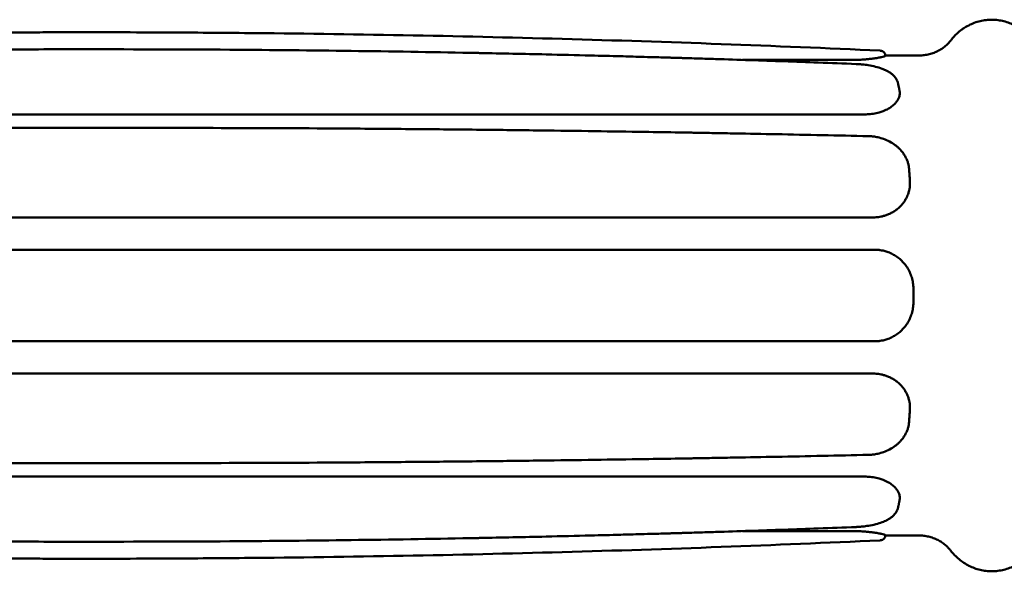
# Model space of a CAD drawing. Units: millimetres. Extents: x -1691 to 2727, y -1607 to 2017.
# Drawn here: x -127 to -64, y 457 to 493 of the extents above; entities that cross this region are included whole.
import ezdxf

# ---------------------------------------------------------------- set-up
doc = ezdxf.new("R2010")
doc.units = ezdxf.units.MM
doc.linetypes.add('K5LT_BASIC', pattern=[0])
doc.layers.add('Системный слой (1)', color=7, linetype='Continuous', true_color=0x909090)

msp = doc.modelspace()

# ---------------------------------------------------------------- linework, layer by layer
at = {"layer": 'Системный слой (1)', "color": 150, "linetype": 'K5LT_BASIC', "lineweight": 50, "true_color": 0x0080ff}
for p, q in [((-73.485, 490.129), (-80.519, 490.129)), ((-71.29, 490.414), (-69.111, 490.414)), ((-71.29, 490.396), (-71.29, 490.412)), ((-73.176, 489.865), (-73.176, 489.865)), ((-70.36, 487.918), (-70.359, 487.932)), ((-72.606, 486.612), (-170.868, 486.612)), ((-72.376, 485.206), (-72.377, 485.206)), ((-69.737, 481.745), (-69.735, 481.756)), ((-72.059, 479.96), (-170.321, 479.96)), ((-71.991, 477.872), (-170.253, 477.872)), ((-71.764, 477.861), (-71.784, 477.863)), ((-71.764, 477.861), (-71.764, 477.861)), ((-71.991, 471.957), (-170.253, 471.957)), ((-71.784, 471.965), (-71.764, 471.967)), ((-71.764, 471.967), (-71.764, 471.967)), ((-72.059, 469.868), (-170.321, 469.868)), ((-69.735, 468.072), (-69.737, 468.083)), ((-72.376, 464.622), (-72.377, 464.622)), ((-72.606, 463.216), (-170.868, 463.216)), ((-70.359, 461.896), (-70.36, 461.911)), ((-73.485, 459.699), (-80.519, 459.699)), ((-73.176, 459.963), (-73.176, 459.963)), ((-71.29, 459.416), (-71.29, 459.433)), ((-71.29, 459.414), (-69.111, 459.414))]:
    msp.add_line(p, q, dxfattribs=at)
for centre, major_axis, ratio, start_param, end_param in [((-71.606, 490.421), (0.07, 0.292), 0.99212, 6.229396, 6.283185), ((-70.765, 488.571), (0.293, 0.066), 0.873738, 0, 0.003131), ((-70.669, 488.116), (0.294, 0.058), 0.844664, 6.28088, 6.283185), ((-70.053, 483.061), (0.299, 0.022), 0.521239, 0, 0.000469), ((-69.997, 482.274), (0.299, 0.02), 0.470881, 6.282798, 6.283185), ((-69.997, 467.554), (0.299, -0.02), 0.470881, 0, 0.000388), ((-70.053, 466.767), (0.299, -0.022), 0.521239, 6.282716, 6.283185), ((-70.669, 461.712), (0.294, -0.058), 0.844664, 0, 0.002306), ((-70.765, 461.258), (0.293, -0.066), 0.873738, 6.280054, 6.283185), ((-71.606, 459.407), (0.07, -0.292), 0.99212, 0, 0.053789)]:
    msp.add_ellipse(centre, major_axis=major_axis, ratio=ratio, start_param=start_param, end_param=end_param, dxfattribs=at)
for points, knots in [([(-67.083, 491.361), (-67.07, 491.378), (-67.057, 491.395), (-67.028, 491.432), (-67.012, 491.451), (-66.966, 491.508), (-66.935, 491.544), (-66.829, 491.663), (-66.75, 491.744), (-66.565, 491.917), (-66.456, 492.007), (-66.281, 492.134), (-66.222, 492.175), (-66.049, 492.284), (-65.932, 492.349), (-65.692, 492.463), (-65.569, 492.514), (-65.319, 492.597), (-65.193, 492.631), (-64.939, 492.683), (-64.81, 492.702), (-64.552, 492.723), (-64.423, 492.726), (-64.167, 492.716), (-64.038, 492.704), (-63.784, 492.664), (-63.659, 492.636), (-63.414, 492.567), (-63.292, 492.524), (-63.054, 492.425), (-62.94, 492.369), (-62.716, 492.245), (-62.607, 492.175), (-62.398, 492.024), (-62.295, 491.94), (-62.101, 491.764), (-62.011, 491.672), (-61.907, 491.555), (-61.887, 491.532), (-61.775, 491.4), (-61.695, 491.293), (-61.538, 491.063), (-61.46, 490.935), (-61.314, 490.667), (-61.242, 490.519), (-61.115, 490.227), (-61.062, 490.09), (-60.966, 489.821), (-60.927, 489.705), (-60.853, 489.467), (-60.817, 489.342), (-60.749, 489.092), (-60.717, 488.965), (-60.655, 488.707), (-60.625, 488.578), (-60.57, 488.323), (-60.544, 488.196), (-60.466, 487.8), (-60.417, 487.52), (-60.31, 486.858), (-60.254, 486.469), (-60.146, 485.639), (-60.095, 485.194), (-60.037, 484.624), (-60.027, 484.519), (-60.002, 484.268), (-59.989, 484.12), (-59.948, 483.671), (-59.923, 483.365), (-59.858, 482.528), (-59.822, 481.986), (-59.757, 480.867), (-59.729, 480.291), (-59.682, 479.109), (-59.662, 478.504), (-59.632, 477.276), (-59.622, 476.652), (-59.61, 475.394), (-59.61, 474.761), (-59.617, 473.571), (-59.624, 473.016), (-59.645, 471.978), (-59.658, 471.495), (-59.684, 470.686), (-59.696, 470.357), (-59.734, 469.439), (-59.763, 468.859), (-59.818, 467.926), (-59.841, 467.565), (-59.905, 466.679), (-59.947, 466.161), (-60.038, 465.174), (-60.088, 464.702), (-60.153, 464.153), (-60.165, 464.056), (-60.23, 463.532), (-60.287, 463.126), (-60.406, 462.368), (-60.469, 462.01), (-60.556, 461.573), (-60.576, 461.475), (-60.643, 461.176), (-60.691, 460.966), (-60.777, 460.631), (-60.818, 460.482), (-60.901, 460.206), (-60.943, 460.074), (-61.041, 459.793), (-61.089, 459.669), (-61.212, 459.375), (-61.285, 459.219), (-61.447, 458.915), (-61.543, 458.754), (-61.657, 458.592), (-61.662, 458.585), (-61.733, 458.486), (-61.805, 458.391), (-61.908, 458.271), (-61.929, 458.249), (-61.972, 458.2), (-61.994, 458.177), (-62.06, 458.108), (-62.105, 458.063), (-62.248, 457.928), (-62.352, 457.84), (-62.57, 457.678), (-62.686, 457.602), (-62.921, 457.468), (-63.041, 457.409), (-63.286, 457.306), (-63.41, 457.263), (-63.66, 457.192), (-63.788, 457.164), (-64.045, 457.124), (-64.173, 457.111), (-64.429, 457.102), (-64.559, 457.105), (-64.816, 457.127), (-64.943, 457.146), (-65.193, 457.197), (-65.317, 457.231), (-65.561, 457.312), (-65.68, 457.36), (-65.911, 457.468), (-66.025, 457.53), (-66.245, 457.666), (-66.349, 457.741), (-66.552, 457.9), (-66.649, 457.987), (-66.837, 458.172), (-66.925, 458.27), (-67.032, 458.401), (-67.058, 458.434), (-67.083, 458.467)], [0, 0, 0, 0, 0.068612, 0.068612, 0.147241, 0.147241, 0.294482, 0.294482, 0.62327, 0.62327, 1.006953, 1.006953, 1.193313, 1.193313, 1.529723, 1.529723, 1.854322, 1.854322, 2.165564, 2.165564, 2.47385, 2.47385, 2.776772, 2.776772, 3.081887, 3.081887, 3.386102, 3.386102, 3.697452, 3.697452, 4.013248, 4.013248, 4.34375, 4.34375, 4.694701, 4.694701, 5.070599, 5.070599, 5.166231, 5.166231, 5.601055, 5.601055, 6.117739, 6.117739, 6.741346, 6.741346, 7.36638, 7.36638, 7.875153, 7.875153, 8.383926, 8.383926, 8.892699, 8.892699, 9.383661, 9.383661, 9.840876, 9.840876, 10.789053, 10.789053, 11.973337, 11.973337, 13.199572, 13.199572, 13.473459, 13.473459, 13.850929, 13.850929, 14.605868, 14.605868, 15.871427, 15.871427, 17.145338, 17.145338, 18.43249, 18.43249, 19.729778, 19.729778, 21.037878, 21.037878, 22.192554, 22.192554, 23.211967, 23.211967, 23.921131, 23.921131, 25.210142, 25.210142, 26.048067, 26.048067, 27.313569, 27.313569, 28.568521, 28.568521, 28.845078, 28.845078, 30.06022, 30.06022, 31.264816, 31.264816, 31.616552, 31.616552, 32.395013, 32.395013, 32.980037, 32.980037, 33.565061, 33.565061, 34.150085, 34.150085, 34.813534, 34.813534, 35.455808, 35.455808, 35.482887, 35.482887, 35.867447, 35.867447, 35.963587, 35.963587, 36.059727, 36.059727, 36.243234, 36.243234, 36.610247, 36.610247, 36.964013, 36.964013, 37.295958, 37.295958, 37.611951, 37.611951, 37.923267, 37.923267, 38.227432, 38.227432, 38.532367, 38.532367, 38.835322, 38.835322, 39.143732, 39.143732, 39.45493, 39.45493, 39.778739, 39.778739, 40.113672, 40.113672, 40.474482, 40.474482, 40.867369, 40.867369, 41, 41, 41, 41]), ([(-71.637, 490.727), (-78.477, 491.044), (-85.32, 491.297), (-99.01, 491.677), (-105.857, 491.803), (-114.485, 491.883), (-116.265, 491.895), (-119.131, 491.908), (-120.218, 491.911), (-121.845, 491.914), (-122.386, 491.914), (-123.467, 491.914), (-124.007, 491.914), (-125.072, 491.912), (-125.596, 491.911), (-127.168, 491.907), (-128.216, 491.902), (-131.351, 491.885), (-133.439, 491.867), (-139.684, 491.796), (-143.842, 491.726), (-156.775, 491.434), (-165.548, 491.133), (-174.315, 490.727)], [0, 0, 0, 0, 5, 5, 10, 10, 11.299797, 11.299797, 12.09312, 12.09312, 12.487854, 12.487854, 12.882589, 12.882589, 13.265178, 13.265178, 14.030355, 14.030355, 15.554638, 15.554638, 18.591057, 18.591057, 25, 25, 25, 25]), ([(-67.083, 491.361), (-67.098, 491.342), (-67.115, 491.321), (-67.164, 491.262), (-67.2, 491.221), (-67.272, 491.147), (-67.304, 491.116), (-67.378, 491.049), (-67.419, 491.013), (-67.538, 490.919), (-67.622, 490.86), (-67.8, 490.751), (-67.893, 490.701), (-68.087, 490.612), (-68.188, 490.574), (-68.393, 490.508), (-68.499, 490.482), (-68.713, 490.441), (-68.821, 490.427), (-68.991, 490.416), (-69.051, 490.414), (-69.111, 490.414)], [0, 0, 0, 0, 1.180807, 1.180807, 3.143086, 3.143086, 4.51961, 4.51961, 5.987798, 5.987798, 8.403713, 8.403713, 10.640462, 10.640462, 12.772623, 12.772623, 14.844767, 14.844767, 16.880012, 16.880012, 18, 18, 18, 18]), ([(-171.462, 489.865), (-169.777, 489.931), (-168.092, 489.992), (-163.191, 490.162), (-159.975, 490.262), (-152.302, 490.47), (-147.845, 490.567), (-138.379, 490.724), (-133.369, 490.778), (-126.566, 490.81), (-124.771, 490.819), (-119.655, 490.812), (-116.333, 490.807), (-107.884, 490.746), (-102.757, 490.677), (-97.591, 490.577), (-97.549, 490.576), (-96.072, 490.547), (-94.638, 490.517), (-92.242, 490.462), (-91.281, 490.439), (-89.676, 490.398), (-89.032, 490.382), (-87.956, 490.353), (-87.524, 490.341), (-86.803, 490.321), (-86.513, 490.313), (-86.03, 490.299), (-85.836, 490.294), (-85.512, 490.284), (-85.382, 490.28), (-85.165, 490.274), (-85.078, 490.272), (-84.932, 490.267), (-84.874, 490.266), (-84.776, 490.263), (-84.737, 490.261), (-84.672, 490.26), (-84.645, 490.259), (-84.602, 490.257), (-84.584, 490.257), (-84.555, 490.256), (-84.543, 490.256), (-84.523, 490.255), (-84.515, 490.255), (-84.502, 490.254), (-84.497, 490.254), (-84.488, 490.254), (-84.484, 490.254), (-84.477, 490.254), (-84.474, 490.254), (-84.467, 490.253), (-84.463, 490.253), (-84.454, 490.253), (-84.448, 490.253), (-84.43, 490.252), (-84.419, 490.252), (-84.384, 490.251), (-84.361, 490.25), (-84.292, 490.248), (-84.245, 490.247), (-84.107, 490.243), (-84.015, 490.24), (-83.738, 490.231), (-83.553, 490.226), (-82.999, 490.209), (-82.63, 490.197), (-81.523, 490.162), (-80.784, 490.138), (-78.571, 490.064), (-77.095, 490.013), (-74.805, 489.928), (-73.991, 489.897), (-73.176, 489.865)], [0, 0, 0, 0, 2.309386, 2.309386, 6.718215, 6.718215, 12.829807, 12.829807, 19.703307, 19.703307, 22.167849, 22.167849, 26.729019, 26.729019, 33.776152, 33.776152, 33.83411, 33.83411, 35.807186, 35.807186, 37.129788, 37.129788, 38.016362, 38.016362, 38.610654, 38.610654, 39.009023, 39.009023, 39.276059, 39.276059, 39.455061, 39.455061, 39.57505, 39.57505, 39.655481, 39.655481, 39.709397, 39.709397, 39.745537, 39.745537, 39.769763, 39.769763, 39.786003, 39.786003, 39.796888, 39.796888, 39.804185, 39.804185, 39.809077, 39.809077, 39.813968, 39.813968, 39.818859, 39.818859, 39.826911, 39.826911, 39.84283, 39.84283, 39.874636, 39.874636, 39.938233, 39.938233, 40.065397, 40.065397, 40.319662, 40.319662, 40.828069, 40.828069, 41.844635, 41.844635, 43.877272, 43.877272, 45, 45, 45, 45]), ([(-71.637, 490.727), (-71.633, 490.727), (-71.629, 490.727), (-71.618, 490.726), (-71.611, 490.725), (-71.597, 490.724), (-71.591, 490.723), (-71.577, 490.721), (-71.57, 490.72), (-71.554, 490.717), (-71.545, 490.715), (-71.536, 490.713)], [0, 0, 0, 0, 0.847864, 0.847864, 2.247864, 2.247864, 3.647864, 3.647864, 5.047864, 5.047864, 7, 7, 7, 7]), ([(-71.29, 490.412), (-71.29, 490.413), (-71.29, 490.413), (-71.29, 490.425), (-71.291, 490.437), (-71.293, 490.457), (-71.294, 490.465), (-71.297, 490.48), (-71.299, 490.487), (-71.305, 490.506), (-71.309, 490.519), (-71.321, 490.546), (-71.328, 490.559), (-71.344, 490.586), (-71.354, 490.599), (-71.371, 490.619), (-71.379, 490.627), (-71.394, 490.641), (-71.402, 490.648), (-71.417, 490.659), (-71.426, 490.665), (-71.442, 490.676), (-71.45, 490.68), (-71.464, 490.687), (-71.47, 490.69), (-71.482, 490.695), (-71.487, 490.697), (-71.497, 490.701), (-71.502, 490.703), (-71.513, 490.706), (-71.517, 490.707), (-71.521, 490.708)], [0, 0, 0, 0, 0.089507, 0.089507, 1.466073, 1.466073, 2.492713, 2.492713, 3.319407, 3.319407, 4.972796, 4.972796, 6.846489, 6.846489, 8.809052, 8.809052, 10.250792, 10.250792, 11.463863, 11.463863, 12.776125, 12.776125, 14.088387, 14.088387, 15.209974, 15.209974, 16.331561, 16.331561, 17.742894, 17.742894, 20, 20, 20, 20]), ([(-71.29, 490.396), (-71.29, 490.389), (-71.31, 490.374), (-71.394, 490.344), (-71.5, 490.316), (-71.633, 490.287), (-71.788, 490.258), (-72.014, 490.223), (-72.284, 490.189), (-72.546, 490.165), (-72.772, 490.15), (-72.966, 490.14), (-73.2, 490.132), (-73.372, 490.129), (-73.485, 490.129)], [0, 0, 0, 0, 1.743011, 3.006536, 4.581001, 5.397371, 6.594882, 8.109911, 9.708164, 11.007801, 11.974878, 12.844048, 13.58905, 15, 15, 15, 15]), ([(-70.472, 488.638), (-70.479, 488.668), (-70.488, 488.698), (-70.5, 488.735), (-70.503, 488.741), (-70.507, 488.753), (-70.51, 488.76), (-70.515, 488.773), (-70.518, 488.78), (-70.527, 488.8), (-70.533, 488.814), (-70.552, 488.853), (-70.567, 488.879), (-70.602, 488.936), (-70.623, 488.967), (-70.673, 489.032), (-70.702, 489.065), (-70.768, 489.133), (-70.805, 489.168), (-70.892, 489.239), (-70.942, 489.276), (-71.059, 489.352), (-71.127, 489.392), (-71.292, 489.476), (-71.392, 489.519), (-71.63, 489.609), (-71.772, 489.652), (-72.074, 489.729), (-72.233, 489.762), (-72.517, 489.808), (-72.637, 489.823), (-72.805, 489.841), (-72.852, 489.845), (-72.956, 489.853), (-73.013, 489.857), (-73.106, 489.862), (-73.141, 489.864), (-73.176, 489.865)], [0, 0, 0, 0, 0.966774, 0.966774, 1.169395, 1.169395, 1.367893, 1.367893, 1.596464, 1.596464, 2.041577, 2.041577, 2.925789, 2.925789, 4.049992, 4.049992, 5.328527, 5.328527, 6.781344, 6.781344, 8.467402, 8.467402, 10.488164, 10.488164, 13.105391, 13.105391, 16.383586, 16.383586, 19.757086, 19.757086, 22.199639, 22.199639, 23.13671, 23.13671, 24.28645, 24.28645, 25, 25, 25, 25]), ([(-70.472, 488.637), (-70.467, 488.617), (-70.463, 488.596), (-70.452, 488.546), (-70.445, 488.516), (-70.432, 488.457), (-70.426, 488.428), (-70.414, 488.371), (-70.408, 488.342), (-70.402, 488.314), (-70.402, 488.314), (-70.396, 488.282), (-70.389, 488.251), (-70.38, 488.204), (-70.377, 488.189), (-70.374, 488.174)], [0, 0, 0, 0, 1.784733, 1.784733, 4.384733, 4.384733, 6.853347, 6.853347, 9.201176, 9.201176, 9.211246, 9.211246, 11.811246, 11.811246, 13, 13, 13, 13]), ([(-70.374, 488.174), (-70.371, 488.158), (-70.368, 488.142), (-70.364, 488.11), (-70.362, 488.094), (-70.359, 488.062), (-70.358, 488.046), (-70.357, 488.013), (-70.357, 487.997), (-70.357, 487.974), (-70.357, 487.966), (-70.358, 487.957), (-70.358, 487.955), (-70.358, 487.952), (-70.358, 487.951), (-70.358, 487.947), (-70.358, 487.945), (-70.359, 487.939), (-70.359, 487.936), (-70.359, 487.932)], [0, 0, 0, 0, 2.8, 2.8, 5.6, 5.6, 8.4, 8.4, 11.2, 11.2, 12.496932, 12.496932, 12.784082, 12.784082, 13.007419, 13.007419, 13.454094, 13.454094, 14, 14, 14, 14]), ([(-70.36, 487.918), (-70.366, 487.836), (-70.398, 487.697), (-70.5, 487.501), (-70.634, 487.327), (-70.826, 487.148), (-71.09, 486.97), (-71.386, 486.83), (-71.658, 486.74), (-71.937, 486.671), (-72.243, 486.624), (-72.492, 486.612), (-72.606, 486.612)], [0, 0, 0, 0, 1.645401, 2.781857, 3.959689, 5.313015, 6.775339, 8.403962, 9.500433, 10.249215, 11.757523, 13, 13, 13, 13]), ([(-170.652, 485.206), (-168.335, 485.258), (-166.019, 485.303), (-162.681, 485.369), (-161.66, 485.387), (-155.691, 485.491), (-150.744, 485.562), (-139.233, 485.687), (-132.67, 485.73), (-125.067, 485.746), (-124.021, 485.751), (-117.471, 485.736), (-111.962, 485.736), (-106.439, 485.699), (-106.415, 485.699), (-104.828, 485.688), (-103.265, 485.676), (-100.281, 485.649), (-98.861, 485.635), (-96.15, 485.606), (-94.859, 485.591), (-92.396, 485.56), (-91.223, 485.544), (-88.984, 485.513), (-87.918, 485.497), (-86.095, 485.468), (-85.338, 485.456), (-84.349, 485.44), (-84.117, 485.436), (-83.827, 485.431), (-83.769, 485.43), (-83.697, 485.429), (-83.682, 485.428), (-83.664, 485.428), (-83.66, 485.428), (-83.653, 485.428), (-83.649, 485.428), (-83.642, 485.428), (-83.639, 485.428), (-83.628, 485.427), (-83.621, 485.427), (-83.6, 485.427), (-83.586, 485.427), (-83.545, 485.426), (-83.517, 485.426), (-83.433, 485.424), (-83.378, 485.423), (-83.211, 485.42), (-83.1, 485.418), (-82.767, 485.413), (-82.545, 485.409), (-81.878, 485.397), (-81.434, 485.389), (-80.102, 485.365), (-79.214, 485.348), (-76.342, 485.292), (-74.359, 485.251), (-72.377, 485.206)], [0, 0, 0, 0, 3.099241, 3.099241, 4.465704, 4.465704, 11.089577, 11.089577, 19.889577, 19.889577, 21.293239, 21.293239, 28.689577, 28.689577, 28.720849, 28.720849, 30.823729, 30.823729, 32.735439, 32.735439, 34.473356, 34.473356, 36.053281, 36.053281, 37.489577, 37.489577, 38.510317, 38.510317, 38.823206, 38.823206, 38.901428, 38.901428, 38.920984, 38.920984, 38.925873, 38.925873, 38.930761, 38.930761, 38.93565, 38.93565, 38.945058, 38.945058, 38.96381, 38.96381, 39.001285, 39.001285, 39.07622, 39.07622, 39.226057, 39.226057, 39.525671, 39.525671, 40.124775, 40.124775, 41.322736, 41.322736, 44, 44, 44, 44]), ([(-69.753, 483.084), (-69.758, 483.15), (-69.767, 483.217), (-69.791, 483.35), (-69.807, 483.417), (-69.848, 483.554), (-69.873, 483.625), (-69.933, 483.768), (-69.969, 483.841), (-70.055, 483.992), (-70.105, 484.068), (-70.177, 484.164), (-70.194, 484.185), (-70.24, 484.243), (-70.27, 484.278), (-70.314, 484.325), (-70.326, 484.339), (-70.35, 484.364), (-70.363, 484.377), (-70.388, 484.402), (-70.4, 484.414), (-70.438, 484.45), (-70.464, 484.474), (-70.542, 484.543), (-70.597, 484.587), (-70.766, 484.714), (-70.887, 484.789), (-71.137, 484.921), (-71.265, 484.978), (-71.52, 485.069), (-71.647, 485.106), (-71.868, 485.154), (-71.962, 485.171), (-72.134, 485.192), (-72.212, 485.199), (-72.319, 485.205), (-72.348, 485.206), (-72.377, 485.206)], [0, 0, 0, 0, 1.452703, 1.452703, 2.944971, 2.944971, 4.542742, 4.542742, 6.282812, 6.282812, 8.21028, 8.21028, 8.779446, 8.779446, 9.745585, 9.745585, 10.113301, 10.113301, 10.481018, 10.481018, 10.837419, 10.837419, 11.550222, 11.550222, 12.970169, 12.970169, 15.798749, 15.798749, 18.532909, 18.532909, 21.074433, 21.074433, 22.915036, 22.915036, 24.437838, 24.437838, 25, 25, 25, 25]), ([(-69.753, 483.084), (-69.751, 483.048), (-69.748, 483.012), (-69.742, 482.925), (-69.738, 482.873), (-69.73, 482.77), (-69.727, 482.721), (-69.72, 482.623), (-69.717, 482.575), (-69.71, 482.474), (-69.706, 482.42), (-69.701, 482.343), (-69.699, 482.318), (-69.698, 482.294)], [0, 0, 0, 0, 1.784339, 1.784339, 4.384339, 4.384339, 6.85277, 6.85277, 9.210654, 9.210654, 11.810654, 11.810654, 13, 13, 13, 13]), ([(-69.698, 482.294), (-69.695, 482.258), (-69.694, 482.222), (-69.693, 482.15), (-69.694, 482.114), (-69.695, 482.076), (-69.695, 482.074), (-69.696, 482.062), (-69.697, 482.051), (-69.698, 482.034), (-69.698, 482.028), (-69.699, 482.017), (-69.699, 482.013), (-69.7, 482.004), (-69.7, 482), (-69.701, 481.992), (-69.701, 481.988), (-69.702, 481.977), (-69.703, 481.97), (-69.705, 481.948), (-69.707, 481.933), (-69.712, 481.89), (-69.716, 481.861), (-69.725, 481.807), (-69.73, 481.781), (-69.735, 481.756)], [0, 0, 0, 0, 3.4, 3.4, 6.8, 6.8, 6.973551, 6.973551, 7.950102, 7.950102, 8.574338, 8.574338, 8.973366, 8.973366, 9.372393, 9.372393, 9.724476, 9.724476, 10.428643, 10.428643, 11.813503, 11.813503, 14.536279, 14.536279, 17, 17, 17, 17]), ([(-69.737, 481.745), (-69.753, 481.669), (-69.785, 481.547), (-69.85, 481.373), (-69.925, 481.21), (-70.026, 481.034), (-70.154, 480.855), (-70.307, 480.681), (-70.487, 480.515), (-70.687, 480.366), (-70.902, 480.239), (-71.122, 480.137), (-71.338, 480.062), (-71.536, 480.012), (-71.774, 479.972), (-71.946, 479.96), (-72.059, 479.96)], [0, 0, 0, 0, 1.323406, 2.141785, 3.146942, 4.337497, 5.511483, 6.779216, 8.126297, 9.458933, 10.774335, 12.087422, 13.27745, 14.347002, 15.263762, 17, 17, 17, 17]), ([(-69.472, 475.37), (-69.472, 475.492), (-69.482, 475.614), (-69.518, 475.854), (-69.545, 475.972), (-69.615, 476.202), (-69.658, 476.314), (-69.76, 476.533), (-69.82, 476.639), (-69.954, 476.842), (-70.028, 476.939), (-70.187, 477.117), (-70.27, 477.199), (-70.443, 477.345), (-70.531, 477.411), (-70.71, 477.527), (-70.8, 477.577), (-70.981, 477.665), (-71.072, 477.702), (-71.253, 477.765), (-71.344, 477.791), (-71.439, 477.812), (-71.443, 477.813), (-71.503, 477.826), (-71.561, 477.836), (-71.64, 477.848), (-71.662, 477.851), (-71.691, 477.854), (-71.699, 477.855), (-71.716, 477.857), (-71.724, 477.858), (-71.736, 477.859), (-71.74, 477.859), (-71.751, 477.86), (-71.758, 477.861), (-71.764, 477.861)], [0, 0, 0, 0, 2.266202, 2.266202, 4.505777, 4.505777, 6.723991, 6.723991, 8.976806, 8.976806, 11.240471, 11.240471, 13.396756, 13.396756, 15.436617, 15.436617, 17.348822, 17.348822, 19.173552, 19.173552, 20.924186, 20.924186, 20.993854, 20.993854, 22.08386, 22.08386, 22.491281, 22.491281, 22.643566, 22.643566, 22.795851, 22.795851, 22.876576, 22.876576, 23, 23, 23, 23]), ([(-69.472, 475.37), (-69.472, 475.328), (-69.471, 475.286), (-69.471, 475.184), (-69.471, 475.123), (-69.471, 475.005), (-69.471, 474.947), (-69.471, 474.834), (-69.471, 474.779), (-69.471, 474.663), (-69.471, 474.603), (-69.471, 474.514), (-69.472, 474.486), (-69.472, 474.459)], [0, 0, 0, 0, 1.784258, 1.784258, 4.384258, 4.384258, 6.852624, 6.852624, 9.210496, 9.210496, 11.810496, 11.810496, 13, 13, 13, 13]), ([(-69.472, 474.459), (-69.472, 474.337), (-69.482, 474.214), (-69.518, 473.974), (-69.545, 473.856), (-69.615, 473.626), (-69.658, 473.514), (-69.76, 473.296), (-69.82, 473.189), (-69.954, 472.986), (-70.028, 472.889), (-70.187, 472.711), (-70.27, 472.629), (-70.443, 472.483), (-70.531, 472.417), (-70.71, 472.302), (-70.8, 472.251), (-70.981, 472.163), (-71.072, 472.126), (-71.253, 472.063), (-71.344, 472.038), (-71.439, 472.016), (-71.443, 472.016), (-71.503, 472.002), (-71.561, 471.992), (-71.64, 471.98), (-71.662, 471.978), (-71.691, 471.974), (-71.699, 471.973), (-71.716, 471.971), (-71.724, 471.971), (-71.736, 471.969), (-71.74, 471.969), (-71.751, 471.968), (-71.758, 471.967), (-71.764, 471.967)], [0, 0, 0, 0, 2.266202, 2.266202, 4.505776, 4.505776, 6.72399, 6.72399, 8.976805, 8.976805, 11.24047, 11.24047, 13.396755, 13.396755, 15.436616, 15.436616, 17.348821, 17.348821, 19.173551, 19.173551, 20.924199, 20.924199, 20.992812, 20.992812, 22.08348, 22.08348, 22.491128, 22.491128, 22.643489, 22.643489, 22.795851, 22.795851, 22.876576, 22.876576, 23, 23, 23, 23]), ([(-69.737, 468.083), (-69.753, 468.159), (-69.785, 468.281), (-69.85, 468.456), (-69.925, 468.619), (-70.026, 468.794), (-70.154, 468.973), (-70.307, 469.147), (-70.487, 469.313), (-70.687, 469.462), (-70.902, 469.589), (-71.122, 469.691), (-71.338, 469.766), (-71.536, 469.816), (-71.774, 469.856), (-71.946, 469.868), (-72.059, 469.868)], [0, 0, 0, 0, 1.323406, 2.141785, 3.146942, 4.337497, 5.511483, 6.779216, 8.126297, 9.458933, 10.774335, 12.087422, 13.27745, 14.347002, 15.263762, 17, 17, 17, 17]), ([(-69.698, 467.535), (-69.695, 467.571), (-69.694, 467.607), (-69.693, 467.679), (-69.694, 467.715), (-69.695, 467.753), (-69.695, 467.754), (-69.696, 467.767), (-69.697, 467.777), (-69.698, 467.794), (-69.698, 467.8), (-69.699, 467.811), (-69.699, 467.815), (-69.7, 467.824), (-69.7, 467.828), (-69.701, 467.836), (-69.701, 467.84), (-69.702, 467.851), (-69.703, 467.858), (-69.705, 467.88), (-69.707, 467.895), (-69.712, 467.938), (-69.716, 467.967), (-69.725, 468.021), (-69.73, 468.047), (-69.735, 468.072)], [0, 0, 0, 0, 3.4, 3.4, 6.8, 6.8, 6.973551, 6.973551, 7.950102, 7.950102, 8.574338, 8.574338, 8.973366, 8.973366, 9.372393, 9.372393, 9.724476, 9.724476, 10.428643, 10.428643, 11.813503, 11.813503, 14.536279, 14.536279, 17, 17, 17, 17]), ([(-69.698, 467.535), (-69.7, 467.498), (-69.703, 467.461), (-69.709, 467.371), (-69.712, 467.318), (-69.719, 467.215), (-69.723, 467.165), (-69.73, 467.067), (-69.733, 467.02), (-69.74, 466.92), (-69.744, 466.868), (-69.75, 466.792), (-69.752, 466.768), (-69.753, 466.745)], [0, 0, 0, 0, 1.784185, 1.784185, 4.384185, 4.384185, 6.852478, 6.852478, 9.210334, 9.210334, 11.810334, 11.810334, 13, 13, 13, 13]), ([(-69.753, 466.745), (-69.758, 466.678), (-69.767, 466.612), (-69.791, 466.478), (-69.807, 466.411), (-69.848, 466.274), (-69.873, 466.204), (-69.933, 466.06), (-69.969, 465.987), (-70.055, 465.837), (-70.105, 465.76), (-70.177, 465.665), (-70.194, 465.643), (-70.24, 465.586), (-70.27, 465.55), (-70.314, 465.503), (-70.326, 465.49), (-70.35, 465.464), (-70.363, 465.451), (-70.388, 465.426), (-70.4, 465.414), (-70.438, 465.378), (-70.464, 465.354), (-70.542, 465.285), (-70.597, 465.241), (-70.766, 465.115), (-70.887, 465.039), (-71.137, 464.907), (-71.265, 464.851), (-71.52, 464.759), (-71.647, 464.723), (-71.868, 464.674), (-71.962, 464.658), (-72.134, 464.636), (-72.212, 464.629), (-72.319, 464.624), (-72.348, 464.622), (-72.377, 464.622)], [0, 0, 0, 0, 1.452703, 1.452703, 2.944971, 2.944971, 4.542742, 4.542742, 6.282812, 6.282812, 8.21028, 8.21028, 8.779446, 8.779446, 9.745585, 9.745585, 10.113301, 10.113301, 10.481018, 10.481018, 10.837419, 10.837419, 11.550222, 11.550222, 12.970169, 12.970169, 15.798749, 15.798749, 18.532909, 18.532909, 21.074433, 21.074433, 22.915036, 22.915036, 24.437838, 24.437838, 25, 25, 25, 25]), ([(-170.652, 464.622), (-168.335, 464.571), (-166.019, 464.525), (-162.681, 464.459), (-161.66, 464.442), (-155.691, 464.337), (-150.744, 464.267), (-139.233, 464.141), (-132.67, 464.098), (-125.067, 464.082), (-124.021, 464.077), (-117.471, 464.092), (-111.962, 464.092), (-106.439, 464.13), (-106.415, 464.13), (-104.828, 464.14), (-103.265, 464.153), (-100.281, 464.179), (-98.861, 464.193), (-96.15, 464.222), (-94.859, 464.237), (-92.396, 464.268), (-91.223, 464.284), (-88.984, 464.316), (-87.918, 464.331), (-86.095, 464.36), (-85.338, 464.372), (-84.349, 464.389), (-84.117, 464.392), (-83.827, 464.397), (-83.769, 464.398), (-83.697, 464.4), (-83.682, 464.4), (-83.664, 464.4), (-83.66, 464.4), (-83.653, 464.4), (-83.649, 464.4), (-83.642, 464.401), (-83.639, 464.401), (-83.628, 464.401), (-83.621, 464.401), (-83.6, 464.401), (-83.586, 464.401), (-83.545, 464.402), (-83.517, 464.403), (-83.433, 464.404), (-83.378, 464.405), (-83.211, 464.408), (-83.1, 464.41), (-82.767, 464.416), (-82.545, 464.42), (-81.878, 464.431), (-81.434, 464.439), (-80.102, 464.464), (-79.214, 464.48), (-76.342, 464.536), (-74.359, 464.578), (-72.377, 464.622)], [0, 0, 0, 0, 3.099241, 3.099241, 4.465704, 4.465704, 11.089577, 11.089577, 19.889577, 19.889577, 21.293239, 21.293239, 28.689577, 28.689577, 28.720849, 28.720849, 30.823729, 30.823729, 32.735439, 32.735439, 34.473356, 34.473356, 36.053281, 36.053281, 37.489577, 37.489577, 38.510317, 38.510317, 38.823206, 38.823206, 38.901428, 38.901428, 38.920984, 38.920984, 38.925873, 38.925873, 38.930761, 38.930761, 38.93565, 38.93565, 38.945058, 38.945058, 38.96381, 38.96381, 39.001285, 39.001285, 39.07622, 39.07622, 39.226057, 39.226057, 39.525671, 39.525671, 40.124775, 40.124775, 41.322736, 41.322736, 44, 44, 44, 44]), ([(-70.36, 461.911), (-70.366, 461.992), (-70.398, 462.132), (-70.5, 462.327), (-70.634, 462.502), (-70.826, 462.68), (-71.09, 462.858), (-71.386, 462.998), (-71.658, 463.088), (-71.937, 463.157), (-72.243, 463.204), (-72.492, 463.216), (-72.606, 463.216)], [0, 0, 0, 0, 1.645401, 2.781857, 3.959689, 5.313015, 6.775339, 8.403962, 9.500433, 10.249215, 11.757523, 13, 13, 13, 13]), ([(-70.374, 461.654), (-70.371, 461.67), (-70.368, 461.686), (-70.364, 461.718), (-70.362, 461.734), (-70.359, 461.766), (-70.358, 461.782), (-70.357, 461.815), (-70.357, 461.831), (-70.357, 461.855), (-70.357, 461.862), (-70.358, 461.871), (-70.358, 461.873), (-70.358, 461.876), (-70.358, 461.877), (-70.358, 461.881), (-70.358, 461.884), (-70.359, 461.889), (-70.359, 461.893), (-70.359, 461.896)], [0, 0, 0, 0, 2.8, 2.8, 5.6, 5.6, 8.4, 8.4, 11.2, 11.2, 12.496932, 12.496932, 12.784082, 12.784082, 13.007419, 13.007419, 13.454094, 13.454094, 14, 14, 14, 14]), ([(-70.374, 461.654), (-70.379, 461.632), (-70.383, 461.61), (-70.392, 461.563), (-70.397, 461.539), (-70.404, 461.507), (-70.405, 461.5), (-70.413, 461.463), (-70.419, 461.434), (-70.431, 461.377), (-70.437, 461.349), (-70.45, 461.291), (-70.456, 461.262), (-70.466, 461.218), (-70.469, 461.205), (-70.472, 461.191)], [0, 0, 0, 0, 1.783937, 1.783937, 3.798824, 3.798824, 4.383937, 4.383937, 6.851878, 6.851878, 9.209643, 9.209643, 11.809643, 11.809643, 13, 13, 13, 13]), ([(-70.472, 461.191), (-70.479, 461.161), (-70.488, 461.13), (-70.5, 461.094), (-70.503, 461.087), (-70.507, 461.075), (-70.51, 461.069), (-70.515, 461.056), (-70.518, 461.049), (-70.527, 461.028), (-70.533, 461.015), (-70.552, 460.976), (-70.566, 460.95), (-70.601, 460.893), (-70.622, 460.862), (-70.672, 460.798), (-70.7, 460.765), (-70.766, 460.697), (-70.804, 460.662), (-70.89, 460.591), (-70.939, 460.554), (-71.055, 460.478), (-71.122, 460.439), (-71.286, 460.355), (-71.385, 460.312), (-71.622, 460.222), (-71.762, 460.179), (-72.061, 460.102), (-72.219, 460.069), (-72.502, 460.023), (-72.625, 460.006), (-72.798, 459.988), (-72.847, 459.984), (-72.953, 459.975), (-73.011, 459.971), (-73.104, 459.966), (-73.14, 459.964), (-73.176, 459.963)], [0, 0, 0, 0, 0.96415, 0.96415, 1.169276, 1.169276, 1.366469, 1.366469, 1.593538, 1.593538, 2.035724, 2.035724, 2.914122, 2.914122, 4.034152, 4.034152, 5.307593, 5.307593, 6.754081, 6.754081, 8.431598, 8.431598, 10.440702, 10.440702, 13.040381, 13.040381, 16.307908, 16.307908, 19.63966, 19.63966, 22.13827, 22.13827, 23.118963, 23.118963, 24.268704, 24.268704, 25, 25, 25, 25]), ([(-171.462, 459.963), (-169.777, 459.898), (-168.092, 459.836), (-163.191, 459.666), (-159.975, 459.567), (-152.302, 459.359), (-147.845, 459.261), (-138.379, 459.104), (-133.369, 459.05), (-126.566, 459.018), (-124.771, 459.01), (-119.655, 459.016), (-116.333, 459.021), (-107.884, 459.083), (-102.757, 459.151), (-97.591, 459.251), (-97.549, 459.252), (-96.072, 459.281), (-94.638, 459.311), (-92.242, 459.366), (-91.281, 459.389), (-89.676, 459.43), (-89.032, 459.447), (-87.956, 459.475), (-87.524, 459.487), (-86.803, 459.507), (-86.513, 459.515), (-86.03, 459.529), (-85.836, 459.535), (-85.512, 459.544), (-85.382, 459.548), (-85.165, 459.554), (-85.078, 459.557), (-84.932, 459.561), (-84.874, 459.563), (-84.776, 459.566), (-84.737, 459.567), (-84.672, 459.569), (-84.645, 459.569), (-84.602, 459.571), (-84.584, 459.571), (-84.555, 459.572), (-84.543, 459.573), (-84.523, 459.573), (-84.515, 459.573), (-84.502, 459.574), (-84.497, 459.574), (-84.488, 459.574), (-84.484, 459.574), (-84.477, 459.574), (-84.474, 459.575), (-84.467, 459.575), (-84.463, 459.575), (-84.454, 459.575), (-84.448, 459.575), (-84.43, 459.576), (-84.419, 459.576), (-84.384, 459.577), (-84.361, 459.578), (-84.292, 459.58), (-84.245, 459.581), (-84.107, 459.586), (-84.015, 459.588), (-83.738, 459.597), (-83.553, 459.602), (-82.999, 459.619), (-82.63, 459.631), (-81.523, 459.666), (-80.784, 459.69), (-78.571, 459.764), (-77.095, 459.816), (-74.805, 459.9), (-73.991, 459.931), (-73.176, 459.963)], [0, 0, 0, 0, 2.309386, 2.309386, 6.718215, 6.718215, 12.829807, 12.829807, 19.703307, 19.703307, 22.167849, 22.167849, 26.729019, 26.729019, 33.776152, 33.776152, 33.83411, 33.83411, 35.807186, 35.807186, 37.129788, 37.129788, 38.016362, 38.016362, 38.610654, 38.610654, 39.009023, 39.009023, 39.276059, 39.276059, 39.455061, 39.455061, 39.57505, 39.57505, 39.655481, 39.655481, 39.709397, 39.709397, 39.745537, 39.745537, 39.769763, 39.769763, 39.786003, 39.786003, 39.796888, 39.796888, 39.804185, 39.804185, 39.809077, 39.809077, 39.813968, 39.813968, 39.818859, 39.818859, 39.826911, 39.826911, 39.84283, 39.84283, 39.874636, 39.874636, 39.938233, 39.938233, 40.065397, 40.065397, 40.319662, 40.319662, 40.828069, 40.828069, 41.844635, 41.844635, 43.877272, 43.877272, 45, 45, 45, 45]), ([(-71.29, 459.433), (-71.29, 459.44), (-71.31, 459.455), (-71.394, 459.484), (-71.5, 459.512), (-71.633, 459.541), (-71.788, 459.57), (-72.014, 459.606), (-72.284, 459.639), (-72.546, 459.663), (-72.772, 459.679), (-72.966, 459.688), (-73.2, 459.697), (-73.372, 459.699), (-73.485, 459.699)], [0, 0, 0, 0, 1.743011, 3.006536, 4.581001, 5.397371, 6.594882, 8.109911, 9.708164, 11.007801, 11.974878, 12.844048, 13.58905, 15, 15, 15, 15]), ([(-71.29, 459.416), (-71.29, 459.416), (-71.29, 459.415), (-71.29, 459.403), (-71.291, 459.391), (-71.293, 459.372), (-71.294, 459.363), (-71.297, 459.348), (-71.299, 459.342), (-71.304, 459.322), (-71.309, 459.309), (-71.32, 459.283), (-71.327, 459.269), (-71.344, 459.243), (-71.353, 459.23), (-71.371, 459.209), (-71.379, 459.201), (-71.394, 459.187), (-71.402, 459.181), (-71.417, 459.169), (-71.426, 459.163), (-71.442, 459.152), (-71.45, 459.148), (-71.465, 459.141), (-71.471, 459.138), (-71.483, 459.133), (-71.488, 459.131), (-71.498, 459.127), (-71.503, 459.125), (-71.51, 459.123), (-71.512, 459.122), (-71.517, 459.121), (-71.519, 459.12), (-71.521, 459.12)], [0, 0, 0, 0, 0.089511, 0.089511, 1.465838, 1.465838, 2.485315, 2.485315, 3.30625, 3.30625, 4.948121, 4.948121, 6.828381, 6.828381, 8.796186, 8.796186, 10.241052, 10.241052, 11.446522, 11.446522, 12.782333, 12.782333, 14.118145, 14.118145, 15.274798, 15.274798, 16.431452, 16.431452, 17.901641, 17.901641, 18.749303, 18.749303, 20, 20, 20, 20]), ([(-69.111, 459.414), (-69.01, 459.414), (-68.909, 459.408), (-68.702, 459.385), (-68.595, 459.367), (-68.387, 459.318), (-68.286, 459.288), (-68.089, 459.216), (-67.994, 459.175), (-67.812, 459.084), (-67.726, 459.034), (-67.565, 458.929), (-67.49, 458.872), (-67.352, 458.758), (-67.29, 458.7), (-67.208, 458.615), (-67.181, 458.586), (-67.134, 458.531), (-67.113, 458.506), (-67.091, 458.477), (-67.087, 458.472), (-67.083, 458.467)], [0, 0, 0, 0, 1.874295, 1.874295, 3.898177, 3.898177, 5.943805, 5.943805, 8.031192, 8.031192, 10.19083, 10.19083, 12.468584, 12.468584, 14.925319, 14.925319, 16.325128, 16.325128, 17.701687, 17.701687, 18, 18, 18, 18]), ([(-71.637, 459.101), (-78.477, 458.785), (-85.32, 458.531), (-99.01, 458.152), (-105.857, 458.025), (-114.485, 457.945), (-116.265, 457.933), (-119.131, 457.92), (-120.218, 457.917), (-121.845, 457.915), (-122.386, 457.914), (-123.467, 457.914), (-124.007, 457.914), (-125.072, 457.916), (-125.596, 457.917), (-127.168, 457.922), (-128.216, 457.926), (-131.351, 457.944), (-133.439, 457.961), (-139.684, 458.032), (-143.842, 458.102), (-156.775, 458.394), (-165.548, 458.696), (-174.315, 459.101)], [0, 0, 0, 0, 5, 5, 10, 10, 11.299797, 11.299797, 12.09312, 12.09312, 12.487854, 12.487854, 12.882589, 12.882589, 13.265178, 13.265178, 14.030355, 14.030355, 15.554638, 15.554638, 18.591057, 18.591057, 25, 25, 25, 25]), ([(-71.536, 459.116), (-71.543, 459.114), (-71.549, 459.113), (-71.562, 459.11), (-71.569, 459.109), (-71.583, 459.106), (-71.589, 459.106), (-71.603, 459.104), (-71.61, 459.103), (-71.623, 459.102), (-71.63, 459.102), (-71.637, 459.101)], [0, 0, 0, 0, 1.2, 1.2, 2.4, 2.4, 3.6, 3.6, 4.8, 4.8, 6, 6, 6, 6])]:
    msp.add_open_spline(points, degree=3, knots=knots, dxfattribs=at)
for points in [[(-71.784, 477.863), (-71.853, 477.869), (-71.922, 477.872), (-71.991, 477.872)], [(-71.784, 471.965), (-71.853, 471.959), (-71.922, 471.957), (-71.991, 471.957)]]:
    msp.add_open_spline(points, degree=3, dxfattribs=at)

doc.saveas('drawing.dxf')
